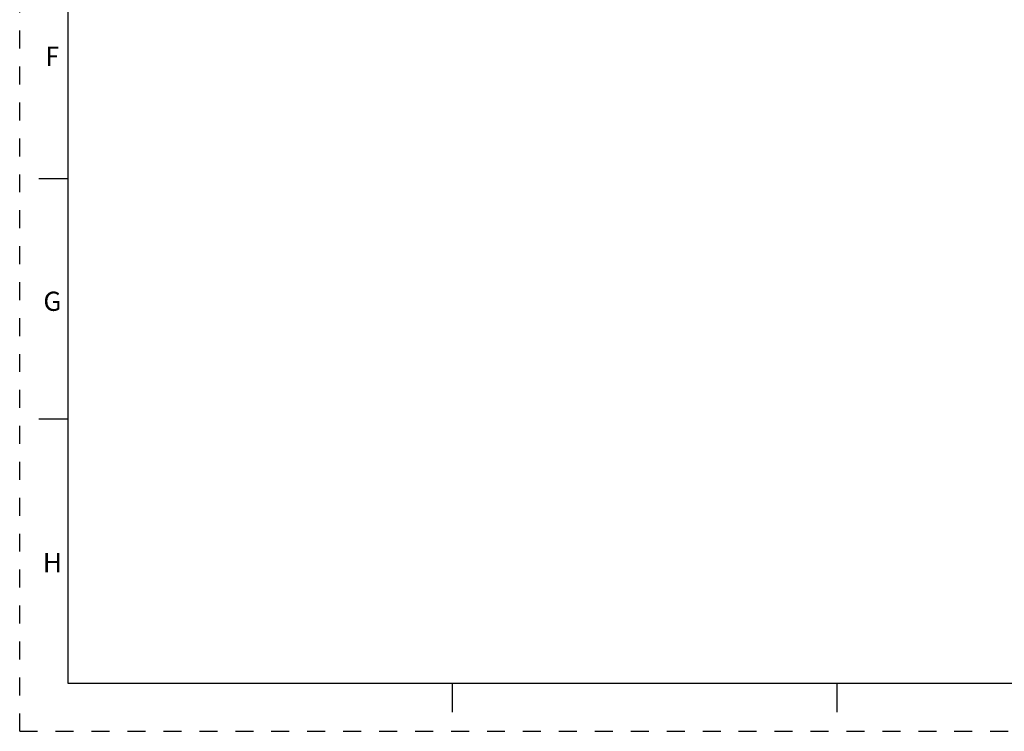
# Model space of a CAD drawing. Units: inches. Extents: x 0 to 34, y 0 to 22.
# Drawn here: x 0 to 10.2, y 0 to 7.4 of the extents above; entities that cross this region are included whole.
import ezdxf
from ezdxf.enums import TextEntityAlignment as Align

# ---------------------------------------------------------------- set-up
doc = ezdxf.new("R2010")
doc.units = ezdxf.units.IN
doc.header["$LTSCALE"] = 1.87
doc.header["$MEASUREMENT"] = 0
doc.linetypes.add('HIDDEN', pattern=[0.2, 0.1, -0.1])
doc.layers.get('0').update_dxf_attribs({"linetype": 'CONTINUOUS'})
doc.layers.add('DEFAULT_2', color=8, linetype='HIDDEN')
doc.styles.add('TEXTSTYLE_3', font='txt', dxfattribs={"width": 0.8})

msp = doc.modelspace()

# ---------------------------------------------------------------- linework, layer by layer
at = {"color": 7, "linetype": 'Continuous'}
for p, q in [((0.5, 21.5), (0.5, 0.5)), ((0.5, 5.75), (0.2, 5.75)), ((0.5, 3.25), (0.2, 3.25)), ((0.5, 0.5), (33.5, 0.5)), ((4.5, 0.5), (4.5, 0.2)), ((8.5, 0.5), (8.5, 0.2))]:
    msp.add_line(p, q, dxfattribs=at)
at = {"layer": 'DEFAULT_2', "color": 8, "linetype": 'HIDDEN'}
for q in [(0, 22), (34, 0)]:
    msp.add_line((0, 0), q, dxfattribs=at)

# ---------------------------------------------------------------- texts
at = {"color": 2, "linetype": 'Continuous', "style": 'TEXTSTYLE_3', "width": 0.916667}
msp.add_text('F', height=0.2, dxfattribs=at).set_placement((0.34, 6.926), align=Align.CENTER)
at = {"color": 2, "linetype": 'Continuous', "style": 'TEXTSTYLE_3'}
for s, p in [('G', (0.34, 4.376)), ('H', (0.34, 1.656))]:
    msp.add_text(s, height=0.2, dxfattribs=at).set_placement(p, align=Align.CENTER)

doc.saveas('drawing.dxf')
